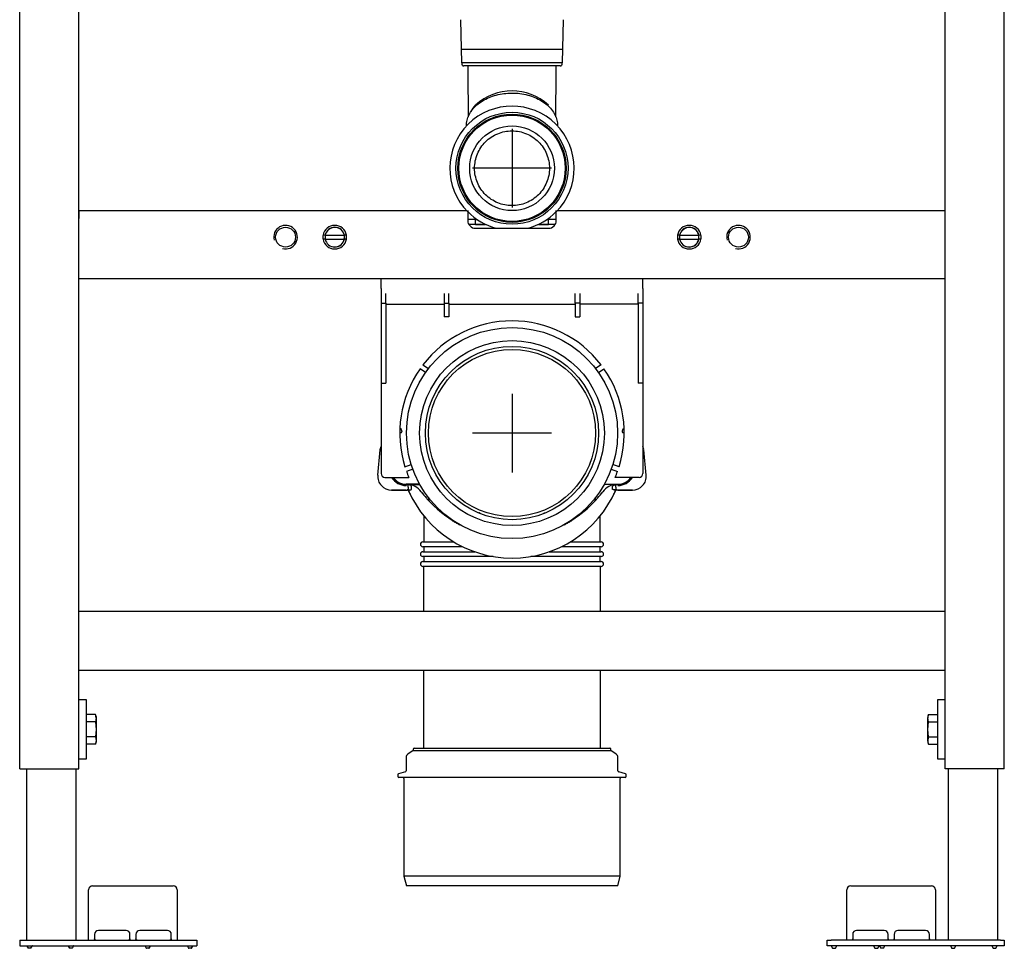
# Model space of a CAD drawing. Units: millimetres. Extents: x -18 to 909, y -18 to 1375.
# Drawn here: x 6 to 506, y 509 to 980 of the extents above; entities that cross this region are included whole.
import ezdxf
from ezdxf.lldxf.tags import DXFTag

# ---------------------------------------------------------------- set-up
doc = ezdxf.new("R2010")
doc.units = ezdxf.units.MM
for name, color, linetype in [('$DDT_AUDIT_GENERATED_(1A5)', 7, 'Continuous'), ('$DDT_AUDIT_GENERATED_(1C6)', 7, 'Continuous'), ('$DDT_AUDIT_GENERATED_(1CD)', 7, 'Continuous'), ('$DDT_AUDIT_GENERATED_(4B1)', 7, 'Continuous'), ('$DDT_AUDIT_GENERATED_(515)', 7, 'Continuous'), ('$DDT_AUDIT_GENERATED_(5E7)', 7, 'Continuous'), ('$DDT_AUDIT_GENERATED_(F6)', 7, 'Continuous'), ('12_07_76XX_GEWIN', 7, 'Continuous'), ('14_21_20_LIPPEND', 7, 'Continuous'), ('66246031_DOPPELK', 7, 'Continuous'), ('66354XXX_RAHMEN_', 7, 'Continuous'), ('66429XXX_204289_', 7, 'Continuous'), ('66430XXX_204289_', 7, 'Continuous'), ('Default', 7, 'Continuous'), ('DV1_Standard', 7, 'Continuous')]:
    doc.layers.add(name, color=color, linetype=linetype)
tags = doc.linetypes.add('CENTER2', pattern=[28.575, 19.05, -3.175, 3.175, -3.175]).pattern_tags.tags
tags[10:11] = [DXFTag(74, 4), DXFTag(75, 0), DXFTag(340, '0'), DXFTag(46, 0.0), DXFTag(50, 0.0), DXFTag(44, 0.0), DXFTag(45, 0.0)]
tags[8:9] = [DXFTag(74, 4), DXFTag(75, 0), DXFTag(340, '0'), DXFTag(46, 0.0), DXFTag(50, 0.0), DXFTag(44, 0.0), DXFTag(45, 0.0)]
tags[6:7] = [DXFTag(74, 4), DXFTag(75, 0), DXFTag(340, '0'), DXFTag(46, 0.0), DXFTag(50, 0.0), DXFTag(44, 0.0), DXFTag(45, 0.0)]
tags[4:5] = [DXFTag(74, 4), DXFTag(75, 0), DXFTag(340, '0'), DXFTag(46, 0.0), DXFTag(50, 0.0), DXFTag(44, 0.0), DXFTag(45, 0.0)]

# ---------------------------------------------------------------- blocks, each defined once
blk = doc.blocks.new('SEANNOT_GROUP')
at = {"layer": 'Default', "color": 7, "linetype": 'CENTER2'}
for p, q in [((256.39, 924.97), (256.39, 884.97)), ((276.39, 904.97), (236.39, 904.97))]:
    blk.add_line(p, q, dxfattribs=at)
blk = doc.blocks.new('SEANNOT_GROUP1')
at = {"layer": 'Default', "color": 7, "linetype": 'CENTER2'}
for p, q in [((256.39, 790.47), (256.39, 750.47)), ((276.39, 770.47), (236.39, 770.47))]:
    blk.add_line(p, q, dxfattribs=at)
blk = doc.blocks.new('SE')
at = {"layer": '$DDT_AUDIT_GENERATED_(1A5)', "color": 7, "linetype": 'Continuous'}
for p, q in [((44.92, 627.48), (40.39, 627.48)), ((45.19, 626.47), (44.92, 627.48)), ((45.19, 625.6), (44.92, 623.73)), ((45.19, 626.47), (45.19, 625.6)), ((45.19, 625.6), (45.19, 619.97)), ((467.59, 625.6), (467.86, 627.48)), ((467.86, 627.48), (467.59, 626.47)), ((467.59, 626.47), (467.59, 625.6)), ((467.59, 619.97), (467.59, 625.6)), ((467.86, 623.73), (467.59, 625.6)), ((467.86, 627.48), (472.39, 627.48)), ((44.92, 623.73), (40.39, 623.73)), ((44.92, 623.73), (45.19, 619.97)), ((467.59, 619.97), (467.86, 623.73)), ((467.86, 623.73), (472.39, 623.73)), ((44.92, 616.22), (40.39, 616.22)), ((45.19, 619.97), (44.92, 616.22)), ((44.92, 616.22), (45.19, 614.35)), ((45.19, 619.97), (45.19, 614.35)), ((467.59, 614.35), (467.59, 619.97)), ((467.86, 616.22), (467.59, 619.97)), ((467.86, 616.22), (472.39, 616.22)), ((44.92, 612.47), (40.39, 612.47)), ((45.19, 614.35), (44.92, 612.47)), ((44.92, 612.47), (45.19, 613.47)), ((45.19, 614.35), (45.19, 613.47)), ((467.59, 614.35), (467.59, 613.47)), ((467.86, 612.47), (467.59, 614.35)), ((467.59, 613.47), (467.86, 612.47)), ((467.86, 612.47), (472.39, 612.47))]:
    blk.add_line(p, q, dxfattribs=at)
for centre, start, end in [((38.02, 625.53), 0.5704, 15.7725), ((474.75, 614.27), 164.2275, 179.4296)]:
    blk.add_arc(centre, 7.17, start, end, dxfattribs=at)
at = {"layer": '$DDT_AUDIT_GENERATED_(1C6)', "color": 7, "linetype": 'Continuous'}
for p, q in [((40.39, 634.97), (36.39, 634.97)), ((40.39, 604.97), (40.39, 634.97)), ((472.39, 634.97), (472.39, 604.97)), ((476.39, 634.97), (472.39, 634.97)), ((36.39, 604.97), (40.39, 604.97)), ((472.39, 604.97), (476.39, 604.97))]:
    blk.add_line(p, q, dxfattribs=at)
at = {"layer": '$DDT_AUDIT_GENERATED_(1CD)', "color": 7, "linetype": 'Continuous'}
for p, q in [((230.23, 980.43), (230.81, 958.47)), ((281.96, 958.47), (282.54, 980.43)), ((230.89, 965.47), (281.89, 965.47)), ((281.96, 958.47), (230.81, 958.47)), ((230.89, 958.47), (230.89, 957.97)), ((280.89, 956.97), (231.89, 956.97)), ((281.89, 957.97), (281.89, 958.47)), ((274.86, 937.01), (274.85, 937.02)), ((247.39, 874.47), (247.39, 874.79)), ((265.39, 874.79), (265.39, 874.47))]:
    blk.add_line(p, q, dxfattribs=at)
for radius in [28.46, 27.5, 27, 21.5]:
    blk.add_circle((256.39, 904.97), radius, dxfattribs=at)
for centre, radius, start, end in [((231.89, 957.97), 1, 180, 270), ((2135.54, 965.75), 1901.65, 180.26445, 181.04668), ((-1622.77, 965.75), 1901.65, 358.95484, 359.73555), ((280.89, 957.97), 1, 270, 0), ((256.39, 916.98), 27.24, 47.3325, 132.6557), ((256.39, 904.97), 31.5, 224.4153, 255.5244), ((256.39, 904.97), 31.5, 284.4756, 315.5847)]:
    blk.add_arc(centre, radius, start, end, dxfattribs=at)
for points, knots in [([(233.29, 926.44), (233.27, 927.43), (233.37, 928.42), (234.05, 931.28), (234.97, 933.13), (237.62, 936.46), (239.38, 937.98), (243.47, 940.47), (245.86, 941.47), (250.92, 942.81), (253.65, 943.17), (259.13, 943.17), (261.81, 942.82), (265.65, 941.81), (266.87, 941.39), (269.19, 940.42), (270.31, 939.85), (272.37, 938.6), (273.32, 937.91), (275.03, 936.43), (275.81, 935.63), (277.14, 933.96), (277.7, 933.09), (278.6, 931.28), (278.95, 930.34), (279.39, 928.44), (279.5, 927.49), (279.49, 926.51), (279.49, 926.49), (279.49, 926.47)], [0.217847, 0.217847, 0.217847, 0.217847, 0.25, 0.25, 0.3125, 0.3125, 0.375, 0.375, 0.4375, 0.4375, 0.5, 0.5, 0.5625, 0.5625, 0.59375, 0.59375, 0.625, 0.625, 0.65625, 0.65625, 0.6875, 0.6875, 0.71875, 0.71875, 0.75, 0.75, 0.78125, 0.78125, 0.7819984, 0.7819984, 0.7819984, 0.7819984]), ([(256.39, 923.97), (255.13, 923.97), (253.9, 923.85), (251.47, 923.37), (250.26, 923), (247.96, 922.05), (246.87, 921.47), (244.8, 920.09), (243.83, 919.28), (241.2, 916.65), (239.78, 914.54), (237.89, 909.96), (237.39, 907.46), (237.39, 903.75), (237.51, 902.49), (237.99, 900.05), (238.35, 898.87), (239.3, 896.57), (239.9, 895.45), (241.27, 893.39), (242.06, 892.43), (243.83, 890.66), (244.79, 889.87), (246.85, 888.49), (247.96, 887.9), (250.26, 886.95), (251.45, 886.59), (253.88, 886.1), (255.14, 885.97), (258.86, 885.97), (261.36, 886.47), (265.93, 888.36), (268.05, 889.78), (270.69, 892.4), (271.49, 893.38), (272.87, 895.44), (273.45, 896.53), (274.41, 898.83), (274.78, 900.04), (275.26, 902.47), (275.39, 903.7), (275.39, 907.46), (274.9, 909.93), (273.47, 913.38), (272.89, 914.48), (271.51, 916.54), (270.71, 917.52), (268.96, 919.28), (268, 920.06), (265.93, 921.45), (264.82, 922.05), (261.39, 923.47), (258.9, 923.97), (256.39, 923.97)], [0, 0, 0, 0, 0.03125, 0.03125, 0.0625, 0.0625, 0.09375, 0.09375, 0.125, 0.125, 0.1875, 0.1875, 0.25, 0.25, 0.28125, 0.28125, 0.3125, 0.3125, 0.34375, 0.34375, 0.375, 0.375, 0.40625, 0.40625, 0.4375, 0.4375, 0.46875, 0.46875, 0.5, 0.5, 0.5625, 0.5625, 0.625, 0.625, 0.65625, 0.65625, 0.6875, 0.6875, 0.71875, 0.71875, 0.75, 0.75, 0.8125, 0.8125, 0.84375, 0.84375, 0.875, 0.875, 0.90625, 0.90625, 0.9375, 0.9375, 1, 1, 1, 1])]:
    blk.add_open_spline(points, degree=3, knots=knots, dxfattribs=at)
blk.add_open_spline([(235.67, 933.84), (236.25, 934.95), (237.01, 936.02), (237.92, 937.02)], degree=3, dxfattribs=at)
at = {"layer": '$DDT_AUDIT_GENERATED_(4B1)', "color": 7, "linetype": 'Continuous'}
for p, q in [((199.39, 770.88), (199.82, 770.76)), ((200.09, 772.37), (199.44, 772.91)), ((200.45, 771.6), (200.45, 771.43)), ((200.45, 771.43), (200.45, 771.38)), ((200.45, 771.38), (200.45, 771.24)), ((312.32, 771.6), (312.32, 771.43)), ((312.32, 771.43), (312.32, 771.38)), ((312.32, 771.38), (312.32, 771.24)), ((312.69, 772.37), (313.33, 772.91)), ((313.38, 770.88), (312.96, 770.76)), ((188.25, 749.15), (189.48, 761.91)), ((189.5, 762.04), (189.89, 763.71)), ((323.27, 762.04), (322.89, 763.71)), ((324.52, 749.15), (323.29, 761.91)), ((202.64, 741.49), (195.22, 741.49)), ((195.22, 741.47), (203.14, 741.47)), ((209.51, 744.47), (202.64, 744.47)), ((202.64, 744.33), (202.64, 743.83)), ((203.14, 744.36), (209.58, 744.36)), ((203.69, 743.03), (203.69, 743.83)), ((203.69, 743.03), (203.69, 741.61)), ((203.69, 741.55), (203.69, 741.61)), ((203.72, 741.48), (203.7, 741.45)), ((205.42, 742.26), (205.42, 742.98)), ((309.63, 744.36), (303.19, 744.36)), ((303.26, 744.47), (310.14, 744.47)), ((307.35, 742.26), (307.35, 742.98)), ((309.05, 741.48), (309.07, 741.45)), ((309.09, 743.03), (309.09, 743.83)), ((309.09, 743.03), (309.09, 741.61)), ((309.09, 741.55), (309.09, 741.61)), ((317.55, 741.47), (309.63, 741.47)), ((310.14, 744.33), (310.14, 743.83)), ((310.14, 741.49), (317.55, 741.49))]:
    blk.add_line(p, q, dxfattribs=at)
for centre, radius, start, end in [((195.22, 748.47), 7, 174.5, 270), ((202.64, 752.47), 8.64, 211.3712, 270), ((202.64, 752.47), 8.14, 213.5407, 270), ((202.64, 752.47), 8, 214.2289, 270), ((310.14, 752.47), 8, 270, 325.7711), ((310.14, 752.47), 8.14, 270, 326.4593), ((310.14, 752.47), 8.64, 270, 328.6288), ((317.55, 748.47), 7, 270, 5.5), ((203.01, 735.47), 8.85, 85.3103, 90.5041), ((203.2, 735.46), 8.87, 90.3564, 91.7247), ((203.05, 735.33), 9.02, 62.7684, 89.422), ((203.14, 735.47), 6.1, 84.8782, 90), ((203.14, 735.47), 6, 84.6792, 90), ((203.23, 735.47), 6.15, 85.3647, 85.7883), ((256.39, 764.47), 57.5, 203.6063, 336.3937), ((236.67, 755.09), 35.66, 202.4528, 205.8937), ((203.8, 739.09), 2.38, 79.0097, 91.9541), ((203.14, 735.47), 8.86, 36.2215, 62.8733), ((256.39, 774.47), 57.14, 216.2215, 220.497), ((256.39, 774.47), 57.14, 319.503, 323.7785), ((309.63, 735.47), 8.86, 117.1267, 143.7785), ((309.72, 735.33), 9.02, 90.578, 117.2316), ((276.1, 755.09), 35.66, 334.1063, 337.5472), ((308.97, 739.09), 2.38, 88.0459, 100.9903), ((309.76, 735.47), 8.85, 89.4959, 94.6897), ((309.54, 735.47), 6.15, 94.2117, 94.6353), ((309.63, 735.47), 6, 90, 95.3208), ((309.63, 735.47), 6.1, 90, 95.1218), ((309.58, 735.46), 8.87, 88.2753, 89.6436), ((236.52, 757.55), 31.05, 220.5495, 223.873), ((214.97, 736.78), 1.12, 139.3671, 222.3027), ((214.97, 736.78), 1, 140.7339, 222.3027), ((256.39, 774.47), 57, 222.3027, 237.6973), ((256.39, 774.47), 57, 302.3027, 317.6973), ((297.8, 736.78), 1, 317.6973, 39.2661), ((297.8, 736.78), 1.12, 317.6973, 40.6329), ((276.25, 757.55), 31.05, 316.127, 319.4505), ((243.17, 751.97), 31.05, 236.127, 239.4505), ((226.46, 727.14), 1, 237.6973, 255.9158), ((256.39, 774.47), 57.14, 239.503, 240.497), ((256.39, 774.47), 47.5, 249.7495, 249.7505), ((256.39, 774.47), 47.5, 290.2495, 290.2505), ((256.39, 774.47), 57.14, 299.503, 300.497), ((269.61, 751.97), 31.05, 300.5495, 303.873), ((286.31, 727.14), 1, 284.0842, 302.3027), ((243.51, 751.77), 31.05, 240.5495, 243.873), ((230.36, 724.89), 1.12, 232.6039, 242.3027), ((269.26, 751.77), 31.05, 296.127, 299.4505), ((282.42, 724.89), 1.12, 297.6973, 307.3961)]:
    blk.add_arc(centre, radius, start, end, dxfattribs=at)
for centre, major_axis, ratio, start_param, end_param in [((199.95, 771.24), (0, 0.5), 1, 2.871257, 4.712389), ((199.45, 771.6), (0, -1), 0.999425, 1.570796, 2.45247), ((313.32, 771.6), (0, -1), 0.999425, 3.830715, 4.712389), ((312.82, 771.24), (0, 0.5), 1, 1.570796, 3.411929), ((190.48, 761.81), (0.987, -0.161), 0.999656, 3.076165, 3.20702), ((322.3, 761.81), (-0.987, -0.161), 0.999656, 3.076165, 3.20702), ((202.82, 743.83), (-0.866, 0), 0.57735, 3.141593, 4.58554), ((309.95, 743.83), (0.866, 0), 0.57735, 1.697645, 3.141593)]:
    blk.add_ellipse(centre, major_axis=major_axis, ratio=ratio, start_param=start_param, end_param=end_param, dxfattribs=at)
for points, knots in [([(205.42, 742.98), (205.42, 743.09), (205.39, 743.19), (205.31, 743.38), (205.26, 743.47), (205.08, 743.71), (204.93, 743.84), (204.61, 744.05), (204.45, 744.13), (204.09, 744.24), (203.91, 744.28), (203.73, 744.3)], [0, 0, 0, 0, 0.125, 0.125, 0.25, 0.25, 0.5, 0.5, 0.75, 0.75, 1, 1, 1, 1]), ([(203.73, 741.6), (203.89, 741.59), (204.06, 741.58), (204.38, 741.59), (204.55, 741.6), (204.79, 741.64), (204.87, 741.66), (205.03, 741.72), (205.1, 741.75), (205.24, 741.85), (205.31, 741.91), (205.4, 742.07), (205.42, 742.16), (205.42, 742.26)], [0, 0, 0, 0, 0.25, 0.25, 0.5, 0.5, 0.625, 0.625, 0.75, 0.75, 0.875, 0.875, 1, 1, 1, 1]), ([(307.35, 742.98), (307.35, 743.09), (307.38, 743.19), (307.46, 743.38), (307.51, 743.47), (307.7, 743.71), (307.84, 743.84), (308.16, 744.05), (308.33, 744.13), (308.68, 744.24), (308.86, 744.28), (309.04, 744.3)], [0, 0, 0, 0, 0.125, 0.125, 0.25, 0.25, 0.5, 0.5, 0.75, 0.75, 1, 1, 1, 1]), ([(309.04, 741.6), (308.88, 741.59), (308.71, 741.58), (308.39, 741.59), (308.23, 741.6), (307.98, 741.64), (307.9, 741.66), (307.75, 741.72), (307.67, 741.75), (307.53, 741.85), (307.47, 741.91), (307.38, 742.07), (307.35, 742.16), (307.35, 742.26)], [0, 0, 0, 0, 0.25, 0.25, 0.5, 0.5, 0.625, 0.625, 0.75, 0.75, 0.875, 0.875, 1, 1, 1, 1])]:
    blk.add_open_spline(points, degree=3, knots=knots, dxfattribs=at)
for points in [[(239.95, 729.91), (239.83, 729.95), (239.7, 729.98), (239.57, 729.98)], [(240.29, 729.72), (240.18, 729.8), (240.07, 729.86), (239.95, 729.91)], [(272.45, 729.68), (272.56, 729.78), (272.69, 729.86), (272.83, 729.91)], [(272.83, 729.91), (272.92, 729.94), (273.01, 729.97), (273.11, 729.98)]]:
    blk.add_open_spline(points, degree=3, dxfattribs=at)
at = {"layer": '$DDT_AUDIT_GENERATED_(515)', "color": 7, "linetype": 'Continuous'}
for p, q in [((189.89, 843.97), (189.89, 848.97)), ((322.89, 843.97), (322.89, 848.97)), ((189.89, 843.97), (189.89, 836.45)), ((192.39, 836.45), (192.39, 841.32)), ((221.89, 841.32), (221.89, 836.45)), ((224.39, 836.45), (224.39, 841.32)), ((288.39, 836.45), (288.39, 841.32)), ((290.89, 841.32), (290.89, 836.45)), ((320.39, 836.45), (320.39, 841.32)), ((322.89, 843.97), (322.89, 836.45)), ((189.89, 836.45), (192.39, 836.45)), ((189.89, 836.45), (189.89, 795.87)), ((192.39, 836.45), (192.39, 795.87)), ((192.39, 835.97), (221.89, 835.97)), ((221.89, 836.45), (224.39, 836.45)), ((221.89, 836.45), (221.89, 829.57)), ((224.39, 836.45), (224.39, 829.57)), ((224.39, 835.97), (288.39, 835.97)), ((290.89, 836.45), (288.39, 836.45)), ((288.39, 836.45), (288.39, 829.57)), ((290.89, 836.45), (290.89, 829.57)), ((320.39, 835.97), (290.89, 835.97)), ((320.39, 836.45), (320.39, 795.87)), ((322.89, 836.45), (320.39, 836.45)), ((322.89, 836.45), (322.89, 795.87)), ((224.39, 829.57), (221.89, 829.57)), ((288.39, 829.57), (290.89, 829.57)), ((211.17, 805.18), (213.96, 803.23)), ((301.6, 805.18), (298.81, 803.23)), ((212.48, 801.22), (209.69, 803.17)), ((300.29, 801.22), (303.08, 803.17)), ((189.89, 795.87), (189.89, 749.97)), ((189.89, 795.87), (192.39, 795.87)), ((322.89, 795.87), (320.39, 795.87)), ((322.89, 795.87), (322.89, 749.97)), ((202.02, 753.35), (205.22, 754.51)), ((206.02, 752.14), (202.82, 750.98)), ((306.75, 752.14), (309.95, 750.98)), ((310.75, 753.35), (307.55, 754.51)), ((191.89, 747.97), (204.02, 747.97)), ((320.89, 747.97), (308.76, 747.97))]:
    blk.add_line(p, q, dxfattribs=at)
for centre, radius, start, end in [((256.39, 770.47), 57, 37.5138, 142.4862), ((256.39, 770.47), 57, 145, 197.4862), ((256.39, 770.47), 57, 342.5138, 35), ((256.39, 770.47), 57, 200, 203.2496), ((256.39, 770.47), 57, 336.7504, 340), ((191.89, 749.97), 2, 180, 270), ((320.89, 749.97), 2, 270, 0)]:
    blk.add_arc(centre, radius, start, end, dxfattribs=at)
at = {"layer": '$DDT_AUDIT_GENERATED_(5E7)', "color": 7, "linetype": 'Continuous'}
for p, q in [((206.64, 610.47), (306.14, 610.47)), ((202.59, 605.72), (202.59, 598.86)), ((206.14, 609.17), (203.47, 607.37)), ((206.14, 609.97), (206.14, 609.17)), ((206.14, 609.17), (306.64, 609.17)), ((306.64, 609.17), (306.64, 609.97)), ((309.3, 607.37), (306.64, 609.17)), ((310.19, 598.86), (310.19, 605.72)), ((198.39, 596.97), (198.39, 595.97)), ((202.22, 598.37), (198.76, 597.45)), ((313.89, 595.47), (198.89, 595.47)), ((314.02, 597.45), (310.56, 598.37)), ((314.39, 595.97), (314.39, 596.97)), ((201.39, 594.97), (201.39, 545.47)), ((311.39, 545.47), (311.39, 594.97)), ((311.39, 545.47), (201.39, 545.47)), ((201.39, 545.47), (202.73, 540.47)), ((310.05, 540.47), (311.39, 545.47)), ((310.05, 540.47), (202.73, 540.47))]:
    blk.add_line(p, q, dxfattribs=at)
for centre, radius, start, end in [((206.64, 609.97), 0.5, 90, 180), ((306.14, 609.97), 0.5, 0, 90), ((204.59, 605.72), 2, 124, 180), ((308.19, 605.72), 2, 0, 56), ((198.89, 596.97), 0.5, 105, 180), ((198.89, 595.97), 0.5, 180, 270), ((200.89, 594.97), 0.5, 0, 90), ((202.09, 598.86), 0.5, 285, 0), ((310.69, 598.86), 0.5, 180, 255), ((311.89, 594.97), 0.5, 90, 180), ((313.89, 595.97), 0.5, 270, 0), ((313.89, 596.97), 0.5, 0, 75)]:
    blk.add_arc(centre, radius, start, end, dxfattribs=at)
at = {"layer": '$DDT_AUDIT_GENERATED_(F6)', "color": 7, "linetype": 'Continuous'}
for p, q in [((36.49, 883.47), (233.36, 883.47)), ((36.49, 883.47), (36.49, 879.47)), ((233.89, 883.47), (233.89, 879.47)), ((278.89, 879.47), (278.89, 883.47)), ((279.41, 883.47), (476.29, 883.47)), ((476.29, 879.47), (476.29, 883.47)), ((36.49, 852.97), (36.49, 879.47)), ((233.89, 879.47), (233.89, 878.47)), ((237.88, 878.97), (233.94, 878.97)), ((237.88, 876.47), (234.42, 876.47)), ((237.88, 878.97), (237.89, 878.98)), ((237.88, 876.47), (237.89, 876.48)), ((242.97, 876.47), (237.88, 876.47)), ((237.89, 876.48), (237.89, 878.98)), ((237.89, 878.98), (238.6, 878.98)), ((237.89, 876.48), (242.97, 876.48)), ((274.89, 876.47), (269.8, 876.47)), ((269.81, 876.48), (274.89, 876.48)), ((274.18, 878.98), (274.89, 878.98)), ((274.89, 876.48), (274.89, 878.98)), ((274.89, 878.98), (274.89, 878.97)), ((278.83, 878.97), (274.89, 878.97)), ((274.89, 876.48), (274.89, 876.47)), ((278.35, 876.47), (274.89, 876.47)), ((278.89, 878.47), (278.89, 879.47)), ((476.29, 852.97), (476.29, 879.47)), ((237.89, 874.47), (274.89, 874.47)), ((36.49, 848.97), (36.49, 852.97)), ((476.29, 848.97), (476.29, 852.97)), ((36.49, 848.97), (476.29, 848.97))]:
    blk.add_line(p, q, dxfattribs=at)
for centre in [(141.39, 869.97), (371.39, 869.97)]:
    blk.add_circle(centre, 5.05, dxfattribs=at)
for centre, radius, start, end in [((141.39, 869.97), 6, 255, 195), ((237.89, 878.47), 4, 180, 270), ((274.89, 878.47), 4, 270, 0), ((371.39, 869.97), 6, 255, 195)]:
    blk.add_arc(centre, radius, start, end, dxfattribs=at)
at = {"layer": '12_07_76XX_GEWIN', "color": 7, "linetype": 'Continuous'}
for p, q in [((161.48, 870.92), (160.46, 870.92)), ((161.48, 870.92), (171.3, 870.92)), ((172.31, 870.92), (171.3, 870.92)), ((341.48, 870.92), (340.46, 870.92)), ((341.48, 870.92), (351.3, 870.92)), ((352.31, 870.92), (351.3, 870.92)), ((161.48, 869.02), (160.46, 869.02)), ((161.48, 869.02), (171.3, 869.02)), ((172.31, 869.02), (171.3, 869.02)), ((341.48, 869.02), (340.46, 869.02)), ((341.48, 869.02), (351.3, 869.02)), ((352.31, 869.02), (351.3, 869.02))]:
    blk.add_line(p, q, dxfattribs=at)
for centre, radius, start, end in [((166.39, 869.97), 6, 9.1102, 170.8898), ((346.39, 869.97), 6, 9.1102, 170.8898), ((166.39, 869.97), 6, 170.8898, 189.1102), ((166.39, 869.97), 4.93, 255, 195), ((166.39, 869.97), 5, 10.9528, 169.0472), ((166.39, 869.97), 6, 350.8898, 9.1102), ((346.39, 869.97), 6, 170.8898, 189.1102), ((346.39, 869.97), 4.93, 255, 195), ((346.39, 869.97), 5, 10.9528, 169.0472), ((346.39, 869.97), 6, 350.8898, 9.1102), ((166.39, 869.97), 6, 189.1102, 350.8898), ((166.39, 869.97), 5, 190.9528, 349.0472), ((346.39, 869.97), 6, 189.1102, 350.8898), ((346.39, 869.97), 5, 190.9528, 349.0472)]:
    blk.add_arc(centre, radius, start, end, dxfattribs=at)
at = {"layer": '14_21_20_LIPPEND', "color": 7, "linetype": 'Continuous'}
blk.add_circle((256.39, 770.47), 44, dxfattribs=at)
at = {"layer": '66246031_DOPPELK', "color": 7, "linetype": 'Continuous'}
for p, q in [((211.69, 728.31), (211.69, 715.37)), ((301.09, 715.37), (301.09, 728.31)), ((211.09, 715.17), (226.79, 715.17)), ((285.98, 715.17), (301.69, 715.17)), ((231.22, 712.77), (211.09, 712.77)), ((211.09, 710.17), (237.47, 710.17)), ((211.69, 712.57), (211.69, 710.37)), ((275.3, 710.17), (301.69, 710.17)), ((301.69, 712.77), (281.55, 712.77)), ((301.09, 710.37), (301.09, 712.57)), ((246.83, 707.77), (211.09, 707.77)), ((211.09, 705.17), (301.69, 705.17)), ((211.69, 707.57), (211.69, 705.37)), ((301.69, 707.77), (265.94, 707.77)), ((301.09, 705.37), (301.09, 707.57)), ((301.69, 702.77), (211.09, 702.77)), ((211.39, 702.57), (211.39, 679.97)), ((301.39, 679.97), (301.39, 702.57)), ((211.39, 649.97), (211.39, 610.47)), ((301.39, 610.47), (301.39, 649.97))]:
    blk.add_line(p, q, dxfattribs=at)
for radius in [53.6, 46.95, 42.45]:
    blk.add_circle((256.39, 770.47), radius, dxfattribs=at)
for centre, radius, start, end in [((211.09, 713.97), 1.2, 90, 270), ((211.49, 715.37), 0.2, 270, 0), ((301.29, 715.37), 0.2, 180, 270), ((301.69, 713.97), 1.2, 270, 90), ((211.09, 708.97), 1.2, 90, 270), ((211.49, 712.57), 0.2, 0, 90), ((211.49, 710.37), 0.2, 270, 0), ((301.29, 712.57), 0.2, 90, 180), ((301.29, 710.37), 0.2, 180, 270), ((301.69, 708.97), 1.2, 270, 90), ((211.09, 703.97), 1.2, 90, 270), ((211.49, 707.57), 0.2, 0, 90), ((211.49, 705.37), 0.2, 270, 0), ((301.29, 707.57), 0.2, 90, 180), ((301.29, 705.37), 0.2, 180, 270), ((301.69, 703.97), 1.2, 270, 90), ((211.19, 702.57), 0.2, 0, 90), ((301.59, 702.57), 0.2, 90, 180)]:
    blk.add_arc(centre, radius, start, end, dxfattribs=at)
at = {"layer": '66354XXX_RAHMEN_', "color": 7, "linetype": 'Continuous'}
for p, q in [((6.39, 599.97), (6.39, 1373.37)), ((506.39, 599.97), (506.39, 1373.37)), ((36.39, 679.41), (36.39, 1343.37)), ((476.39, 676.47), (476.39, 1343.37)), ((36.39, 676.47), (36.39, 679.97)), ((36.39, 679.97), (476.39, 679.97)), ((36.39, 653.47), (36.39, 676.47)), ((476.39, 676.47), (476.39, 679.97)), ((476.39, 653.47), (476.39, 676.47)), ((36.39, 649.97), (36.39, 653.47)), ((36.39, 599.97), (36.39, 650.53)), ((476.39, 649.97), (476.39, 653.47)), ((476.39, 599.97), (476.39, 653.47)), ((36.39, 649.97), (476.39, 649.97)), ((6.39, 599.97), (7.99, 599.97)), ((7.99, 599.97), (34.79, 599.97)), ((34.79, 599.97), (36.39, 599.97)), ((477.99, 599.97), (476.39, 599.97)), ((504.79, 599.97), (477.99, 599.97)), ((506.39, 599.97), (504.79, 599.97))]:
    blk.add_line(p, q, dxfattribs=at)
at = {"layer": '66429XXX_204289_', "color": 7, "linetype": 'Continuous'}
for p, q in [((9.89, 599.97), (9.89, 512.97)), ((34.89, 599.97), (34.89, 512.97)), ((43.39, 540.47), (84.39, 540.47)), ((41.39, 514.97), (41.39, 538.47)), ((86.39, 538.47), (86.39, 514.97)), ((44.39, 515.87), (44.39, 514.97)), ((60.39, 517.87), (46.39, 517.87)), ((62.39, 514.97), (62.39, 515.87)), ((65.39, 515.87), (65.39, 514.97)), ((81.39, 517.87), (67.39, 517.87)), ((83.39, 514.97), (83.39, 515.87)), ((6.39, 512.97), (6.39, 509.97)), ((6.39, 512.97), (8.39, 512.97)), ((8.39, 512.97), (94.39, 512.97)), ((41.39, 512.97), (41.39, 514.97)), ((44.39, 514.97), (44.39, 513.65)), ((62.39, 513.65), (62.39, 514.97)), ((65.39, 514.97), (65.39, 513.65)), ((83.39, 513.65), (83.39, 514.97)), ((86.39, 514.97), (86.39, 512.97)), ((94.39, 512.97), (96.39, 512.97)), ((96.39, 512.97), (96.39, 509.97)), ((6.39, 509.97), (8.39, 509.97)), ((8.39, 509.97), (94.39, 509.97)), ((10.02, 509.92), (10.66, 508.82)), ((12.03, 508.77), (10.74, 508.77)), ((12.12, 508.82), (12.76, 509.92)), ((31.02, 509.92), (31.66, 508.82)), ((33.03, 508.77), (31.74, 508.77)), ((33.12, 508.82), (33.76, 509.92)), ((70.02, 509.92), (70.66, 508.82)), ((72.03, 508.77), (70.74, 508.77)), ((72.12, 508.82), (72.76, 509.92)), ((91.52, 509.92), (92.16, 508.82)), ((93.53, 508.77), (92.24, 508.77)), ((93.62, 508.82), (94.26, 509.92)), ((94.39, 509.97), (96.39, 509.97))]:
    blk.add_line(p, q, dxfattribs=at)
for centre, radius, start, end in [((43.39, 538.47), 2, 90, 180), ((84.39, 538.47), 2, 0, 90), ((46.39, 515.87), 2, 90, 180), ((60.39, 515.87), 2, 0, 90), ((67.39, 515.87), 2, 90, 180), ((81.39, 515.87), 2, 0, 90), ((9.93, 509.87), 0.1, 30.2564, 90), ((10.74, 508.87), 0.1, 210.2564, 270), ((12.03, 508.87), 0.1, 270, 329.7436), ((12.84, 509.87), 0.1, 90, 149.7436), ((30.93, 509.87), 0.1, 30.2564, 90), ((31.74, 508.87), 0.1, 210.2564, 270), ((33.03, 508.87), 0.1, 270, 329.7436), ((33.84, 509.87), 0.1, 90, 149.7436), ((69.93, 509.87), 0.1, 30.2564, 90), ((70.74, 508.87), 0.1, 210.2564, 270), ((72.03, 508.87), 0.1, 270, 329.7436), ((72.84, 509.87), 0.1, 90, 149.7436), ((91.43, 509.87), 0.1, 30.2564, 90), ((92.24, 508.87), 0.1, 210.2564, 270), ((93.53, 508.87), 0.1, 270, 329.7436), ((94.34, 509.87), 0.1, 90, 149.7436)]:
    blk.add_arc(centre, radius, start, end, dxfattribs=at)
for points in [[(45.06, 512.97), (44.94, 512.97), (44.84, 512.98), (44.66, 513.03), (44.59, 513.06), (44.48, 513.17), (44.44, 513.25), (44.39, 513.43), (44.39, 513.53), (44.39, 513.65)], [(62.39, 513.65), (62.39, 513.53), (62.38, 513.43), (62.33, 513.25), (62.3, 513.18), (62.19, 513.07), (62.11, 513.03), (61.93, 512.98), (61.83, 512.97), (61.71, 512.97)], [(66.06, 512.97), (65.94, 512.97), (65.84, 512.98), (65.66, 513.03), (65.59, 513.06), (65.48, 513.17), (65.44, 513.25), (65.39, 513.43), (65.39, 513.53), (65.39, 513.65)], [(83.39, 513.65), (83.39, 513.53), (83.38, 513.43), (83.33, 513.25), (83.3, 513.18), (83.19, 513.07), (83.11, 513.03), (82.93, 512.98), (82.83, 512.97), (82.71, 512.97)]]:
    blk.add_open_spline(points, degree=3, knots=[0, 0, 0, 0, 0.25, 0.25, 0.5, 0.5, 0.75, 0.75, 1, 1, 1, 1], dxfattribs=at)
at = {"layer": '66430XXX_204289_', "color": 7, "linetype": 'Continuous'}
for p, q in [((477.89, 599.97), (477.89, 512.97)), ((502.89, 599.97), (502.89, 512.97)), ((428.39, 540.47), (469.39, 540.47)), ((426.39, 514.97), (426.39, 538.47)), ((471.39, 538.47), (471.39, 514.97)), ((429.39, 515.87), (429.39, 514.97)), ((445.39, 517.87), (431.39, 517.87)), ((447.39, 514.97), (447.39, 515.87)), ((450.39, 515.87), (450.39, 514.97)), ((466.39, 517.87), (452.39, 517.87)), ((468.39, 514.97), (468.39, 515.87)), ((416.39, 509.97), (416.39, 512.97)), ((416.39, 512.97), (418.39, 512.97)), ((504.39, 512.97), (418.39, 512.97)), ((426.39, 512.97), (426.39, 514.97)), ((429.39, 514.97), (429.39, 513.65)), ((447.39, 513.65), (447.39, 514.97)), ((450.39, 514.97), (450.39, 513.65)), ((468.39, 513.65), (468.39, 514.97)), ((471.39, 514.97), (471.39, 512.97)), ((504.39, 512.97), (506.39, 512.97)), ((506.39, 512.97), (506.39, 509.97)), ((418.39, 509.97), (416.39, 509.97)), ((504.39, 509.97), (418.39, 509.97)), ((418.49, 509.97), (419.16, 508.82)), ((419.24, 508.77), (420.53, 508.77)), ((420.62, 508.82), (421.29, 509.97)), ((439.99, 509.97), (440.66, 508.82)), ((440.74, 508.77), (442.03, 508.77)), ((442.12, 508.82), (442.79, 509.97)), ((442.99, 509.97), (443.66, 508.82)), ((445.03, 508.77), (443.74, 508.77)), ((445.12, 508.82), (445.79, 509.97)), ((478.99, 509.97), (479.66, 508.82)), ((479.74, 508.77), (481.03, 508.77)), ((481.12, 508.82), (481.79, 509.97)), ((499.99, 509.97), (500.66, 508.82)), ((500.74, 508.77), (502.03, 508.77)), ((502.12, 508.82), (502.79, 509.97)), ((506.39, 509.97), (504.39, 509.97))]:
    blk.add_line(p, q, dxfattribs=at)
for centre, radius, start, end in [((428.39, 538.47), 2, 90, 180), ((469.39, 538.47), 2, 0, 90), ((431.39, 515.87), 2, 90, 180), ((445.39, 515.87), 2, 0, 90), ((452.39, 515.87), 2, 90, 180), ((466.39, 515.87), 2, 0, 90), ((419.24, 508.87), 0.1, 210.2564, 270), ((420.53, 508.87), 0.1, 270, 329.7436), ((440.74, 508.87), 0.1, 210.2564, 270), ((442.03, 508.87), 0.1, 270, 329.7436), ((443.74, 508.87), 0.1, 210.2564, 270), ((445.03, 508.87), 0.1, 270, 329.7436), ((479.74, 508.87), 0.1, 210.2564, 270), ((481.03, 508.87), 0.1, 270, 329.7436), ((500.74, 508.87), 0.1, 210.2564, 270), ((502.03, 508.87), 0.1, 270, 329.7436)]:
    blk.add_arc(centre, radius, start, end, dxfattribs=at)
for points in [[(430.06, 512.97), (429.94, 512.97), (429.84, 512.98), (429.66, 513.03), (429.59, 513.06), (429.48, 513.17), (429.44, 513.25), (429.39, 513.43), (429.39, 513.53), (429.39, 513.65)], [(447.39, 513.65), (447.39, 513.53), (447.38, 513.43), (447.33, 513.25), (447.3, 513.18), (447.19, 513.07), (447.11, 513.03), (446.93, 512.98), (446.83, 512.97), (446.71, 512.97)], [(451.06, 512.97), (450.94, 512.97), (450.84, 512.98), (450.66, 513.03), (450.59, 513.06), (450.48, 513.17), (450.44, 513.25), (450.39, 513.43), (450.39, 513.53), (450.39, 513.65)], [(468.39, 513.65), (468.39, 513.53), (468.38, 513.43), (468.33, 513.25), (468.3, 513.18), (468.19, 513.07), (468.11, 513.03), (467.93, 512.98), (467.83, 512.97), (467.71, 512.97)]]:
    blk.add_open_spline(points, degree=3, knots=[0, 0, 0, 0, 0.25, 0.25, 0.5, 0.5, 0.75, 0.75, 1, 1, 1, 1], dxfattribs=at)
at = {"layer": 'DV1_Standard', "color": 7, "linetype": 'Continuous'}
for start, end in [(315.496, 224.504), (244.5992, 244.607), (295.393, 295.4008)]:
    blk.add_arc((256.39, 904.97), 31.55, start, end, dxfattribs=at)

msp = doc.modelspace()

# ---------------------------------------------------------------- block references
at = {"layer": 'Default'}
for name in ['SE', 'SEANNOT_GROUP', 'SEANNOT_GROUP1']:
    msp.add_blockref(name, (0, 0), dxfattribs=at)

doc.saveas('drawing.dxf')
